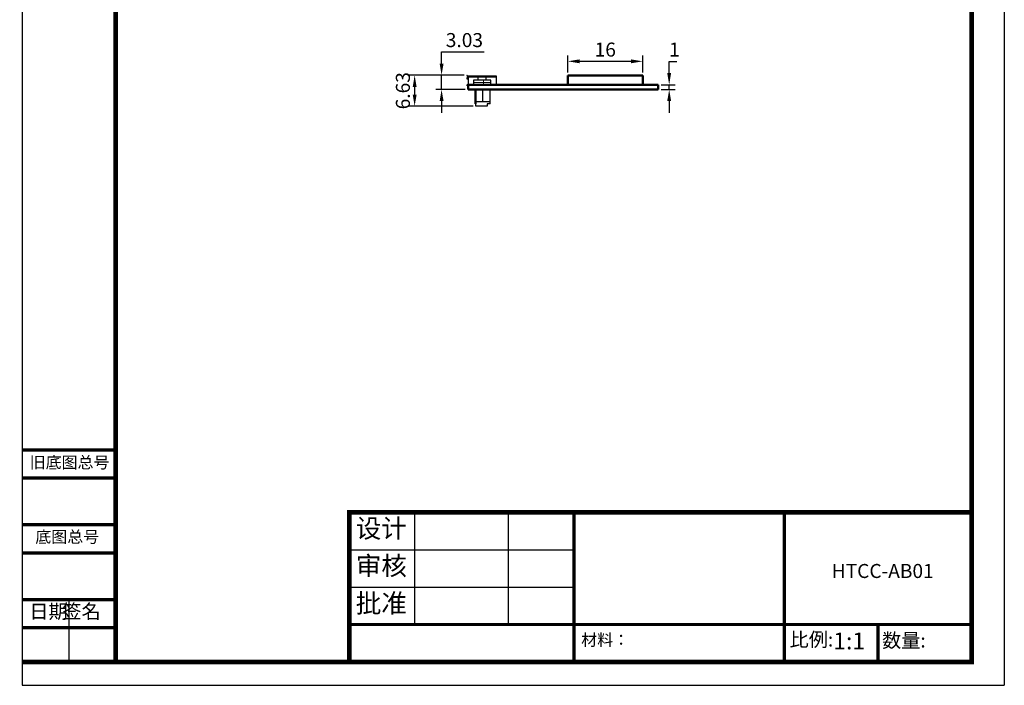
# Model space of a CAD drawing. Units: millimetres. Extents: x 2926 to 3382, y -265 to 32.
# Drawn here: x 2926 to 3137, y -265 to -123 of the extents above; entities that cross this region are included whole.
import ezdxf

# ---------------------------------------------------------------- set-up
doc = ezdxf.new("R2010")
doc.units = ezdxf.units.MM
doc.linetypes.add('CENTER2', pattern=[28.575, 19.05, -3.175, 3.175, -3.175])
doc.layers.get('0').update_dxf_attribs({"lineweight": 30})
doc.layers.get('Defpoints').update_dxf_attribs({"lineweight": 15})
for name, color, linetype, lineweight in [('标注', 3, 'Continuous', 15), ('点画线', 1, 'CENTER2', 20), ('粗线', 7, 'Continuous', 50)]:
    doc.layers.add(name, color=color, linetype=linetype, lineweight=lineweight)
doc.styles.get("Standard").update_dxf_attribs({"font": 'txt.shx', "bigfont": 'gbcbig.shx'})
doc.dimstyles.new('ISO-25', dxfattribs={"dimtxt": 3, "dimasz": 2.5, "dimexe": 1.25, "dimexo": 0.625, "dimtad": 1, "dimtoh": 1, "dimdsep": 46, "dimtxsty": 'Standard', "dimcen": 2.5, "dimadec": 0, "dimazin": 0, "dimtfac": 1, "dimtmove": 0, "dimatfit": 3, "dimfxl": 0, "dimarcsym": 0})

# ---------------------------------------------------------------- blocks, each defined once
blk = doc.blocks.new('*D95')
at = {"layer": 'Defpoints', "color": 0, "transparency": 16777216}
for p in [(3059.35, -131.73), (3043.35, -134.74), (3059.35, -134.74)]:
    blk.add_point(p, dxfattribs=at)
at = {"layer": '标注', "color": 0, "lineweight": -2, "transparency": 16777216}
for p, q in [((3043.35, -134.11), (3043.35, -130.48)), ((3059.35, -134.11), (3059.35, -130.48)), ((3045.85, -131.73), (3056.85, -131.73))]:
    blk.add_line(p, q, dxfattribs=at)
at = {"layer": '标注', "color": 0, "transparency": 16777216}
for points in [[(3045.85, -131.32), (3045.85, -132.15), (3043.35, -131.73)], [(3056.85, -131.32), (3056.85, -132.15), (3059.35, -131.73)]]:
    blk.add_solid(points, dxfattribs=at)
at = {"layer": '标注', "color": 0, "transparency": 16777216, "insert": (3051.35, -129.61), "char_height": 3, "attachment_point": 5}
blk.add_mtext('16', dxfattribs=at)
blk = doc.blocks.new('*D96')
at = {"layer": 'Defpoints', "color": 0, "transparency": 16777216}
for p in [(3021.84, -134.71), (3010.6, -141.34), (3023.71, -141.34)]:
    blk.add_point(p, dxfattribs=at)
at = {"layer": '标注', "color": 0, "lineweight": -2, "transparency": 16777216}
for p, q in [((3021.22, -134.71), (3009.35, -134.71)), ((3010.6, -137.21), (3010.6, -138.84)), ((3023.09, -141.34), (3009.35, -141.34))]:
    blk.add_line(p, q, dxfattribs=at)
at = {"layer": '标注', "color": 0, "transparency": 16777216}
for points in [[(3010.19, -137.21), (3011.02, -137.21), (3010.6, -134.71)], [(3010.19, -138.84), (3011.02, -138.84), (3010.6, -141.34)]]:
    blk.add_solid(points, dxfattribs=at)
at = {"layer": '标注', "color": 0, "transparency": 16777216, "insert": (3008.48, -138.02), "char_height": 3, "attachment_point": 5, "rotation": 90}
blk.add_mtext('6.63', dxfattribs=at)
blk = doc.blocks.new('*D127')
at = {"layer": 'Defpoints', "color": 0, "transparency": 16777216}
for p in [(3016.36, -134.71), (3021.84, -134.71), (3022.01, -137.74)]:
    blk.add_point(p, dxfattribs=at)
at = {"layer": '标注', "color": 0, "lineweight": -2, "transparency": 16777216}
for p, q in [((3016.36, -132.21), (3016.36, -129.71)), ((3016.36, -129.71), (3025.49, -129.71)), ((3021.22, -134.71), (3015.11, -134.71)), ((3016.36, -137.74), (3016.36, -134.71)), ((3021.39, -137.74), (3015.11, -137.74)), ((3016.36, -140.24), (3016.36, -142.74))]:
    blk.add_line(p, q, dxfattribs=at)
at = {"layer": '标注', "color": 0, "transparency": 16777216}
for points in [[(3015.95, -132.21), (3016.78, -132.21), (3016.36, -134.71)], [(3015.95, -140.24), (3016.78, -140.24), (3016.36, -137.74)]]:
    blk.add_solid(points, dxfattribs=at)
at = {"layer": '标注', "color": 0, "transparency": 16777216, "insert": (3021.24, -127.58), "char_height": 3, "attachment_point": 5}
blk.add_mtext('3.03', dxfattribs=at)
blk = doc.blocks.new('*D132')
at = {"layer": 'Defpoints', "color": 0, "transparency": 16777216}
for p in [(3062.65, -136.74), (3065.02, -136.74), (3062.65, -137.74)]:
    blk.add_point(p, dxfattribs=at)
at = {"layer": '标注', "color": 0, "lineweight": -2, "transparency": 16777216}
for p, q in [((3065.02, -134.24), (3065.02, -131.74)), ((3065.02, -131.74), (3066.64, -131.74)), ((3063.28, -136.74), (3066.27, -136.74)), ((3065.02, -137.74), (3065.02, -136.74)), ((3063.28, -137.74), (3066.27, -137.74)), ((3065.02, -140.24), (3065.02, -142.74))]:
    blk.add_line(p, q, dxfattribs=at)
at = {"layer": '标注', "color": 0, "transparency": 16777216}
for points in [[(3064.6, -134.24), (3065.43, -134.24), (3065.02, -136.74)], [(3064.6, -140.24), (3065.43, -140.24), (3065.02, -137.74)]]:
    blk.add_solid(points, dxfattribs=at)
at = {"layer": '标注', "color": 0, "transparency": 16777216, "insert": (3066.14, -129.61), "char_height": 3, "attachment_point": 5}
blk.add_mtext('1', dxfattribs=at)

msp = doc.modelspace()

# ---------------------------------------------------------------- linework, layer by layer
for p, q in [((2926.664, 31.854), (2926.664, -265.146)), ((3136.664, 31.854), (3136.664, -265.146)), ((3021.845, -134.709), (3021.766, -134.755)), ((3021.907, -134.823), (3021.845, -134.709)), ((3021.745, -135.281), (3021.745, -135.507)), ((3021.745, -135.507), (3022.011, -135.507)), ((3021.745, -135.507), (3021.748, -135.507)), ((3022.011, -135.281), (3021.748, -135.281)), ((3021.766, -134.755), (3021.83, -134.872)), ((3021.766, -136.87), (3021.83, -136.752)), ((3021.79, -135.281), (3021.79, -135.507)), ((3021.907, -134.823), (3021.83, -134.872)), ((3021.83, -134.872), (3021.907, -134.823)), ((3021.83, -134.872), (3021.907, -134.823)), ((3021.907, -136.802), (3021.83, -136.752)), ((3021.83, -136.752), (3021.907, -136.802)), ((3021.83, -136.752), (3021.907, -136.802)), ((3021.907, -136.802), (3021.845, -136.917)), ((3022.011, -134.887), (3021.907, -134.823)), ((3022.011, -136.737), (3021.907, -136.802)), ((3021.915, -135.507), (3021.915, -135.281)), ((3028.073, -134.887), (3022.011, -134.887)), ((3022.011, -134.887), (3022.011, -136.737)), ((3022.011, -135.037), (3028.084, -135.037)), ((3022.011, -135.281), (3022.011, -135.507)), ((3022.011, -135.507), (3022.011, -135.281)), ((3022.011, -135.281), (3022.011, -135.507)), ((3022.011, -135.507), (3022.011, -135.281)), ((3026.911, -135.737), (3023.171, -135.737)), ((3023.171, -135.737), (3023.171, -136.737)), ((3025.921, -135.037), (3024.161, -135.037)), ((3024.161, -135.737), (3024.161, -135.037)), ((3025.921, -135.737), (3025.921, -135.037)), ((3026.911, -136.737), (3026.911, -135.737)), ((3028.084, -136.737), (3028.084, -134.887)), ((3021.845, -136.917), (3021.766, -136.87)), ((3023.531, -140.337), (3023.531, -137.737)), ((3023.711, -137.737), (3023.711, -140.337)), ((3025.211, -140.337), (3025.211, -137.737)), ((3026.711, -140.837), (3026.711, -137.737)), ((3023.531, -140.837), (3023.531, -140.337)), ((3023.711, -140.837), (3023.531, -140.837)), ((3023.711, -140.337), (3023.711, -140.837)), ((3023.711, -140.337), (3025.211, -140.337)), ((3023.711, -140.337), (3023.711, -140.337)), ((3023.711, -140.337), (3026.711, -140.337)), ((3023.711, -141.337), (3023.711, -140.837)), ((3023.711, -140.837), (3023.711, -140.837)), ((3026.711, -140.837), (3026.122, -140.837)), ((3026.122, -140.837), (3026.122, -141.337)), ((3026.122, -141.337), (3023.711, -141.337)), ((3010.664, -252.146), (3010.664, -228.146)), ((3030.664, -252.146), (3030.664, -228.146)), ((2996.664, -236.146), (3044.664, -236.146)), ((2996.664, -244.146), (3044.664, -244.146)), ((2936.664, -246.828), (2936.664, -260.146)), ((2926.664, -265.146), (3136.664, -265.146))]:
    msp.add_line(p, q)
at = {"color": 4, "const_width": 1}
for points in [[(2926.664, -260.146), (3129.664, -260.146), (3129.664, 26.854), (2946.664, 26.854), (2946.664, -260.146)], [(2996.664, -260.146), (2996.664, -228.146), (3129.664, -228.146)]]:
    msp.add_lwpolyline(points, dxfattribs=at)
at = {"const_width": 0.7}
for points in [[(2926.664, -214.828), (2946.664, -214.828)], [(2946.664, -220.828), (2926.664, -220.828)], [(3044.664, -228.146), (3044.664, -260.146)], [(3089.664, -228.146), (3089.664, -260.146)], [(2926.664, -230.828), (2946.664, -230.828)], [(2926.664, -236.828), (2946.664, -236.828)], [(2926.664, -246.828), (2946.664, -246.828)], [(2926.664, -252.828), (2946.664, -252.828)], [(2996.664, -252.146), (3129.664, -252.146)], [(3109.664, -252.146), (3109.664, -260.142)]]:
    msp.add_lwpolyline(points, dxfattribs=at)
for centre, start, end in [((3022.015, -134.797), 202.37602, 269.10933), ((3022.015, -136.828), 90.89067, 157.62398)]:
    msp.add_arc(centre, 0.199, start, end)
at = {"layer": '点画线'}
for p, q in [((3023.171, -136.237), (3026.911, -136.237)), ((3025.331, -135.737), (3025.331, -136.737))]:
    msp.add_line(p, q, dxfattribs=at)
at = {"layer": '粗线'}
for p, q in [((3022.011, -136.737), (3062.651, -136.737)), ((3022.011, -137.737), (3022.011, -136.737)), ((3059.351, -134.737), (3043.351, -134.737)), ((3043.351, -134.737), (3043.351, -136.737)), ((3059.351, -136.737), (3059.351, -134.737)), ((3062.651, -136.737), (3062.651, -137.737)), ((3062.651, -137.737), (3022.011, -137.737))]:
    msp.add_line(p, q, dxfattribs=at)

# ---------------------------------------------------------------- texts
at = {"attachment_point": 1}
for s, insert, char_height, width in [('{\\fKaiTi|b0|i0|c134|p49;旧底图总号}', (2928.302, -216.237), 2.5, 20.44954), ('{\\fKaiTi|b0|i0|c134|p49;设计}', (2998.019, -229.587), 4, 21.31385), ('{\\fKaiTi|b0|i0|c134|p49;底图总号}', (2929.511, -232.147), 2.5, 20.44954), ('{\\fKaiTi|b0|i0|c134|p49;审核}', (2998.019, -237.587), 4, 21.31385), ('{\\fKaiTi|b0|i0|c134|p49;HTCC-AB01}', (3099.774, -239.203), 3, 18.56933), ('{\\fKaiTi|b0|i0|c134|p49;批准}', (2998.019, -245.587), 4, 21.31385), ('{\\fKaiTi|b0|i0|c134|p49;日期}', (2928.225, -247.864), 3, 16.35963), ('{\\fSimSun|b0|i0|c134|p54;  \\fKaiTi|b0|i0|c134|p49;签名}', (2933.452, -247.842), 3, 16.35963), ('{\\fKaiTi|b0|i0|c134|p49;材料\\fSimSun|b0|i0|c134|p54;：}', (3046.208, -254.186), 2.5, 41.67717), ('{\\fKaiTi|b0|i0|c134|p49;比例:\\Ftxt,gbcbig|c134;\\H1.2x;1:1}', (3090.767, -253.855), 3, 18.31312), ('{\\fKaiTi|b0|i0|c134|p49;数量:}', (3110.535, -254.06), 3, 23.2027)]:
    msp.add_mtext(s, dxfattribs=dict(at, insert=insert, char_height=char_height, width=width))

# ---------------------------------------------------------------- dimensions: what is measured, and where the dimension line sits
at = {"layer": '标注'}
for base, p1, p2, picture, middle in [((3016.365, -134.709), (3022.011, -137.737), (3021.845, -134.709), '*D127', (3021.24, -127.584)), ((3065.018, -136.737), (3062.651, -137.737), (3062.651, -136.737), '*D132', (3066.143, -129.612))]:
    dim = msp.add_linear_dim(base=base, p1=p1, p2=p2, angle=90, dimstyle='ISO-25', dxfattribs=at)
    dim.commit()
    dim.dimension.update_dxf_attribs({"geometry": picture, "text_midpoint": middle})
dim = msp.add_linear_dim(base=(3059.351, -131.735), p1=(3043.351, -134.737), p2=(3059.351, -134.737), dimstyle='ISO-25', dxfattribs=at)
dim.commit()
dim.dimension.update_dxf_attribs({"geometry": '*D95', "text_midpoint": (3051.351, -129.61)})
dim = msp.add_linear_dim(base=(3010.604, -141.337), p1=(3021.845, -134.709), p2=(3023.711, -141.337), angle=90, dimstyle='ISO-25', dxfattribs=at)
dim.commit()
dim.dimension.update_dxf_attribs({"geometry": '*D96', "text_midpoint": (3010.604, -138.023), "dimtype": 160})

doc.saveas('drawing.dxf')
